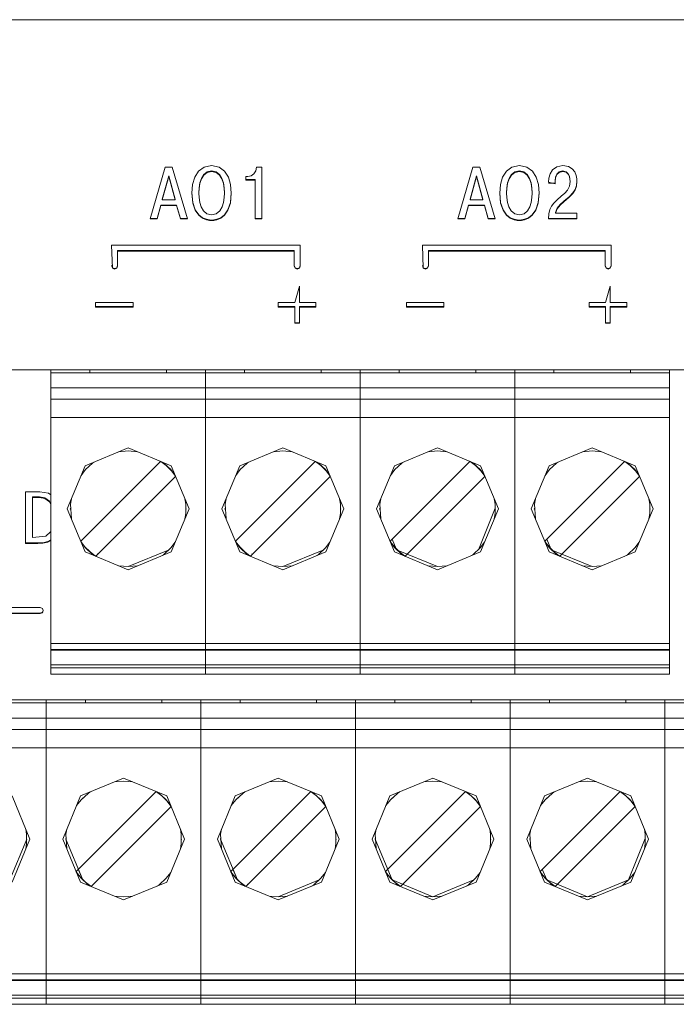
# Model space of a CAD drawing. Units: millimetres. Extents: x 0 to 6720, y 0 to 297.
# Drawn here: x 5592 to 5596, y 202 to 208 of the extents above; entities that cross this region are included whole.
import ezdxf

# ---------------------------------------------------------------- set-up
doc = ezdxf.new("R2010")
doc.units = ezdxf.units.MM
doc.layers.add('1 Основная', color=30, linetype='Continuous', lineweight=50)

msp = doc.modelspace()

# ---------------------------------------------------------------- linework, layer by layer
at = {"layer": '1 Основная', "linetype": 'Continuous', "lineweight": 0, "ltscale": 4}
for p, q in [((5580.1576, 208.4181), (5601.7576, 208.4181)), ((5593.0847, 207.4489), (5593.1311, 207.4489)), ((5593.1311, 207.4489), (5593.2304, 207.1084)), ((5593.3046, 207.4233), (5593.3411, 207.4496)), ((5593.3411, 207.4496), (5593.3898, 207.4591)), ((5593.3898, 207.4591), (5593.4386, 207.4496)), ((5593.4386, 207.4496), (5593.4751, 207.4233)), ((5593.6798, 207.4254), (5593.6856, 207.4489)), ((5593.6856, 207.4489), (5593.7192, 207.4489)), ((5593.7192, 207.1084), (5593.7192, 207.4489)), ((5595.1061, 207.4489), (5595.1526, 207.4489)), ((5595.1526, 207.4489), (5595.2518, 207.1084)), ((5595.3261, 207.4233), (5595.3626, 207.4496)), ((5595.3626, 207.4496), (5595.4113, 207.4591)), ((5595.4113, 207.4591), (5595.46, 207.4496)), ((5595.46, 207.4496), (5595.4966, 207.4233)), ((5595.6131, 207.4061), (5595.6296, 207.4324)), ((5595.6296, 207.4324), (5595.6569, 207.4516)), ((5595.6569, 207.4516), (5595.6972, 207.4591)), ((5595.6972, 207.4591), (5595.7338, 207.4532)), ((5595.7338, 207.4532), (5595.7592, 207.4382)), ((5595.7592, 207.4382), (5595.7754, 207.4174)), ((5593.0659, 207.2383), (5593.1079, 207.3911)), ((5593.1079, 207.3911), (5593.1499, 207.2383)), ((5593.265, 207.3344), (5593.2795, 207.3838)), ((5593.2795, 207.3838), (5593.3046, 207.4233)), ((5593.313, 207.3453), (5593.3227, 207.3754)), ((5593.3227, 207.3754), (5593.3381, 207.4005)), ((5593.3381, 207.4005), (5593.3601, 207.4177)), ((5593.3601, 207.4177), (5593.3898, 207.4241)), ((5593.3898, 207.4241), (5593.4195, 207.4177)), ((5593.4195, 207.4177), (5593.4415, 207.4005)), ((5593.4415, 207.4005), (5593.4569, 207.3754)), ((5593.4569, 207.3754), (5593.4667, 207.3453)), ((5593.4751, 207.4233), (5593.5001, 207.3838)), ((5593.5001, 207.3838), (5593.5146, 207.3344)), ((5593.615, 207.3881), (5593.6273, 207.3881)), ((5593.615, 207.3677), (5593.6752, 207.3677)), ((5593.6273, 207.3881), (5593.6496, 207.3929)), ((5593.6496, 207.3929), (5593.6674, 207.4061)), ((5593.6674, 207.4061), (5593.6798, 207.4254)), ((5593.6752, 207.1084), (5593.6752, 207.3677)), ((5595.0874, 207.2383), (5595.1293, 207.3911)), ((5595.1293, 207.3911), (5595.1713, 207.2383)), ((5595.2865, 207.3344), (5595.301, 207.3838)), ((5595.301, 207.3838), (5595.3261, 207.4233)), ((5595.3344, 207.3453), (5595.3442, 207.3754)), ((5595.3442, 207.3754), (5595.3596, 207.4005)), ((5595.3596, 207.4005), (5595.3816, 207.4177)), ((5595.3816, 207.4177), (5595.4113, 207.4241)), ((5595.4113, 207.4241), (5595.441, 207.4177)), ((5595.441, 207.4177), (5595.463, 207.4005)), ((5595.463, 207.4005), (5595.4784, 207.3754)), ((5595.4784, 207.3754), (5595.4882, 207.3453)), ((5595.4966, 207.4233), (5595.5216, 207.3838)), ((5595.5216, 207.3838), (5595.5361, 207.3344)), ((5595.6029, 207.3506), (5595.6051, 207.3772)), ((5595.6051, 207.3772), (5595.6131, 207.4061)), ((5595.6458, 207.3585), (5595.6487, 207.3825)), ((5595.6458, 207.355), (5595.6487, 207.379)), ((5595.6487, 207.3825), (5595.6576, 207.4035)), ((5595.6576, 207.4035), (5595.6732, 207.4185)), ((5595.6732, 207.4185), (5595.6957, 207.4241)), ((5595.6957, 207.4241), (5595.7179, 207.419)), ((5595.7179, 207.419), (5595.7321, 207.4062)), ((5595.7321, 207.4062), (5595.7402, 207.3894)), ((5595.7754, 207.4174), (5595.7844, 207.3944)), ((5595.7844, 207.3944), (5595.7882, 207.3727)), ((5595.7882, 207.3727), (5595.7891, 207.356)), ((5593.3064, 207.2821), (5593.3079, 207.3132)), ((5593.3079, 207.3132), (5593.313, 207.3453)), ((5593.4667, 207.3453), (5593.4718, 207.3132)), ((5593.4718, 207.3132), (5593.4733, 207.2821)), ((5593.5146, 207.3344), (5593.5192, 207.2786)), ((5595.3278, 207.2821), (5595.3293, 207.3132)), ((5595.3293, 207.3132), (5595.3344, 207.3453)), ((5595.4882, 207.3453), (5595.4933, 207.3132)), ((5595.5361, 207.3344), (5595.5407, 207.2786)), ((5595.6029, 207.3506), (5595.6458, 207.3404)), ((5595.6029, 207.3439), (5595.6458, 207.3439)), ((5595.6458, 207.3404), (5595.6458, 207.3585)), ((5595.7277, 207.2986), (5595.7402, 207.3233)), ((5595.7402, 207.3233), (5595.7446, 207.3555)), ((5595.7628, 207.2794), (5595.7784, 207.3027)), ((5595.7784, 207.3027), (5595.7867, 207.3282)), ((5595.7867, 207.3282), (5595.7889, 207.3581)), ((5593.0659, 207.2349), (5593.0659, 207.2383)), ((5593.1499, 207.2349), (5593.1499, 207.2383)), ((5593.2606, 207.2805), (5593.2665, 207.2164)), ((5593.3064, 207.2786), (5593.3064, 207.2821)), ((5593.3076, 207.2494), (5593.3123, 207.2178)), ((5593.4674, 207.2178), (5593.4721, 207.2494)), ((5593.4721, 207.2494), (5593.4733, 207.2786)), ((5593.4733, 207.2786), (5593.4733, 207.2821)), ((5593.5131, 207.2164), (5593.5191, 207.2805)), ((5595.0874, 207.2349), (5595.0874, 207.2383)), ((5595.1713, 207.2349), (5595.1713, 207.2383)), ((5595.282, 207.2805), (5595.288, 207.2164)), ((5595.3278, 207.2786), (5595.3278, 207.2821)), ((5595.3291, 207.2494), (5595.3338, 207.2178)), ((5595.4888, 207.2178), (5595.4935, 207.2494)), ((5595.5346, 207.2164), (5595.5405, 207.2805)), ((5595.6587, 207.2339), (5595.6854, 207.2574)), ((5595.6854, 207.2574), (5595.709, 207.2778)), ((5595.7031, 207.2247), (5595.7383, 207.2546)), ((5595.709, 207.2778), (5595.7277, 207.2986)), ((5595.7383, 207.2546), (5595.7628, 207.2794)), ((5593.0313, 207.1119), (5593.056, 207.1999)), ((5593.056, 207.1999), (5593.1597, 207.1999)), ((5593.1597, 207.1999), (5593.1844, 207.1119)), ((5593.2665, 207.2164), (5593.2825, 207.1689)), ((5593.3123, 207.2178), (5593.3216, 207.1874)), ((5593.3216, 207.1874), (5593.3368, 207.1614)), ((5593.4428, 207.1614), (5593.4581, 207.1874)), ((5593.4581, 207.1874), (5593.4674, 207.2178)), ((5593.4972, 207.1689), (5593.5131, 207.2164)), ((5595.0528, 207.1119), (5595.0775, 207.1999)), ((5595.0775, 207.1999), (5595.1812, 207.1999)), ((5595.1812, 207.1999), (5595.2059, 207.1119)), ((5595.288, 207.2164), (5595.304, 207.1689)), ((5595.3338, 207.2178), (5595.3431, 207.1874)), ((5595.3431, 207.1874), (5595.3583, 207.1614)), ((5595.4643, 207.1614), (5595.4795, 207.1874)), ((5595.4795, 207.1874), (5595.4888, 207.2178)), ((5595.5186, 207.1689), (5595.5346, 207.2164)), ((5595.6043, 207.143), (5595.6111, 207.1703)), ((5595.6111, 207.1703), (5595.6224, 207.193)), ((5595.6224, 207.193), (5595.6382, 207.2133)), ((5595.6382, 207.2133), (5595.6587, 207.2339)), ((5595.6493, 207.1503), (5595.6604, 207.1794)), ((5595.6604, 207.1794), (5595.6792, 207.2034)), ((5595.6792, 207.2034), (5595.7031, 207.2247)), ((5592.9864, 207.1119), (5593.0313, 207.1119)), ((5593.1844, 207.1119), (5593.2293, 207.1119)), ((5593.2825, 207.1689), (5593.3048, 207.1368)), ((5593.3048, 207.1368), (5593.3302, 207.117)), ((5593.3302, 207.117), (5593.3551, 207.1064)), ((5593.3368, 207.1614), (5593.3591, 207.1433)), ((5593.3551, 207.1064), (5593.3762, 207.1024)), ((5593.3591, 207.1433), (5593.3898, 207.1366)), ((5593.3898, 207.1366), (5593.4205, 207.1433)), ((5593.4035, 207.1024), (5593.4246, 207.1064)), ((5593.4205, 207.1433), (5593.4428, 207.1614)), ((5593.4246, 207.1064), (5593.4495, 207.117)), ((5593.4495, 207.117), (5593.4749, 207.1368)), ((5593.4749, 207.1368), (5593.4972, 207.1689)), ((5593.6752, 207.1119), (5593.7192, 207.1119)), ((5593.6752, 207.1084), (5593.7192, 207.1084)), ((5595.0079, 207.1119), (5595.0528, 207.1119)), ((5595.2059, 207.1119), (5595.2508, 207.1119)), ((5595.304, 207.1689), (5595.3263, 207.1368)), ((5595.3263, 207.1368), (5595.3517, 207.117)), ((5595.3517, 207.117), (5595.3766, 207.1064)), ((5595.3583, 207.1614), (5595.3806, 207.1433)), ((5595.3766, 207.1064), (5595.3976, 207.1024)), ((5595.3806, 207.1433), (5595.4113, 207.1366)), ((5595.4113, 207.1366), (5595.442, 207.1433)), ((5595.425, 207.1024), (5595.446, 207.1064)), ((5595.442, 207.1433), (5595.4643, 207.1614)), ((5595.446, 207.1064), (5595.471, 207.117)), ((5595.471, 207.117), (5595.4963, 207.1368)), ((5595.4963, 207.1368), (5595.5186, 207.1689)), ((5595.6021, 207.1119), (5595.7881, 207.1119)), ((5595.6493, 207.1468), (5595.6493, 207.1503)), ((5595.7881, 207.1084), (5595.7881, 207.1468)), ((5593.3762, 207.1024), (5593.3898, 207.1017)), ((5593.3898, 207.1017), (5593.4035, 207.1024)), ((5595.3976, 207.1024), (5595.4113, 207.1017)), ((5595.4113, 207.1017), (5595.425, 207.1024)), ((5592.732, 206.9365), (5593.972, 206.9365)), ((5592.732, 206.9365), (5592.7378, 206.7847)), ((5593.972, 206.7987), (5593.972, 206.9365)), ((5594.7746, 206.9365), (5596.0146, 206.9365)), ((5594.7746, 206.9365), (5594.7804, 206.7847)), ((5596.0146, 206.7987), (5596.0146, 206.9365)), ((5592.772, 206.9006), (5593.932, 206.9006)), ((5592.772, 206.7987), (5592.772, 206.9006)), ((5592.772, 206.8971), (5593.932, 206.8971)), ((5593.932, 206.7987), (5593.932, 206.9006)), ((5594.8146, 206.9006), (5595.9746, 206.9006)), ((5594.8146, 206.7987), (5594.8146, 206.9006)), ((5594.8146, 206.8971), (5595.9746, 206.8971)), ((5595.9746, 206.7987), (5595.9746, 206.9006)), ((5592.732, 206.8021), (5592.7378, 206.7882)), ((5592.7378, 206.7882), (5592.752, 206.7824)), ((5592.7378, 206.7847), (5592.752, 206.779)), ((5592.752, 206.7824), (5592.7661, 206.7882)), ((5592.752, 206.779), (5592.7661, 206.7847)), ((5592.7661, 206.7882), (5592.772, 206.8021)), ((5592.7661, 206.7847), (5592.772, 206.7987)), ((5593.932, 206.8021), (5593.9378, 206.7882)), ((5593.932, 206.7987), (5593.9378, 206.7847)), ((5593.9378, 206.7882), (5593.952, 206.7824)), ((5593.9378, 206.7847), (5593.952, 206.779)), ((5593.952, 206.7824), (5593.9661, 206.7882)), ((5593.952, 206.779), (5593.9661, 206.7847)), ((5593.9661, 206.7882), (5593.972, 206.8021)), ((5593.9661, 206.7847), (5593.972, 206.7987)), ((5594.7746, 206.8021), (5594.7804, 206.7882)), ((5594.7804, 206.7882), (5594.7946, 206.7824)), ((5594.7804, 206.7847), (5594.7946, 206.779)), ((5594.7946, 206.7824), (5594.8087, 206.7882)), ((5594.7946, 206.779), (5594.8087, 206.7847)), ((5594.8087, 206.7882), (5594.8146, 206.8021)), ((5594.8087, 206.7847), (5594.8146, 206.7987)), ((5595.9746, 206.8021), (5595.9804, 206.7882)), ((5595.9746, 206.7987), (5595.9804, 206.7847)), ((5595.9804, 206.7882), (5595.9946, 206.7824)), ((5595.9804, 206.7847), (5595.9946, 206.779)), ((5595.9946, 206.7824), (5596.0087, 206.7882)), ((5595.9946, 206.779), (5596.0087, 206.7847)), ((5596.0087, 206.7882), (5596.0146, 206.8021)), ((5596.0087, 206.7847), (5596.0146, 206.7987)), ((5593.9355, 206.5601), (5593.9661, 206.6666)), ((5595.9781, 206.5601), (5596.0087, 206.6666)), ((5592.6264, 206.5601), (5592.8734, 206.5601)), ((5592.6264, 206.5334), (5592.8734, 206.5334)), ((5592.8734, 206.5299), (5592.8734, 206.5601)), ((5593.8274, 206.5601), (5593.9355, 206.5601)), ((5593.8274, 206.5334), (5593.9355, 206.5334)), ((5593.9355, 206.4234), (5593.9355, 206.5334)), ((5593.9661, 206.5334), (5594.0743, 206.5334)), ((5593.9661, 206.4234), (5593.9661, 206.5334)), ((5593.9661, 206.5299), (5594.0743, 206.5299)), ((5594.0743, 206.5299), (5594.0743, 206.5601)), ((5594.669, 206.5601), (5594.916, 206.5601)), ((5594.669, 206.5334), (5594.916, 206.5334)), ((5594.916, 206.5299), (5594.916, 206.5601)), ((5595.87, 206.5601), (5595.9781, 206.5601)), ((5595.87, 206.5334), (5595.9781, 206.5334)), ((5595.9781, 206.4234), (5595.9781, 206.5334)), ((5596.0087, 206.5334), (5596.1169, 206.5334)), ((5596.0087, 206.4234), (5596.0087, 206.5334)), ((5596.0087, 206.5299), (5596.1169, 206.5299)), ((5596.1169, 206.5299), (5596.1169, 206.5601)), ((5593.9355, 206.4269), (5593.9661, 206.4269)), ((5593.9355, 206.4234), (5593.9661, 206.4234)), ((5595.9781, 206.4269), (5596.0087, 206.4269)), ((5595.9781, 206.4234), (5596.0087, 206.4234)), ((5579.5576, 206.1181), (5604.1576, 206.1181)), ((5580.1576, 206.1181), (5603.5576, 206.1181)), ((5586.3438, 206.1181), (5592.6461, 206.1181)), ((5592.3336, 206.1181), (5592.3336, 204.1181)), ((5592.3336, 206.0981), (5592.3336, 206.1181)), ((5592.3336, 206.0981), (5596.3976, 206.0981)), ((5592.5906, 206.0981), (5592.5906, 206.1181)), ((5592.5906, 206.0981), (5593.0926, 206.0981)), ((5592.7016, 206.0981), (5592.7426, 206.0981)), ((5592.8416, 206.0981), (5592.9816, 206.0981)), ((5593.0361, 206.1181), (5593.6621, 206.1181)), ((5593.0926, 206.0981), (5593.0926, 206.1181)), ((5593.1396, 206.0981), (5593.1794, 206.0981)), ((5593.3496, 204.1181), (5593.3496, 206.1181)), ((5593.6066, 206.0981), (5593.6066, 206.1181)), ((5593.6066, 206.0981), (5594.1086, 206.0981)), ((5593.7176, 206.0981), (5593.9976, 206.0981)), ((5594.0521, 206.1181), (5594.3656, 206.1181)), ((5594.1086, 206.0981), (5594.1086, 206.1181)), ((5594.3656, 206.1181), (5594.3656, 204.1181)), ((5594.5852, 206.1181), (5594.6781, 206.1181)), ((5594.6226, 206.0981), (5594.6226, 206.1181)), ((5594.6226, 206.0981), (5595.1246, 206.0981)), ((5594.7336, 206.0981), (5595.0136, 206.0981)), ((5595.0681, 206.1181), (5595.6941, 206.1181)), ((5595.1246, 206.0981), (5595.1246, 206.1181)), ((5595.3816, 206.1181), (5595.3816, 204.1181)), ((5595.6386, 206.0981), (5595.6386, 206.1181)), ((5595.6386, 206.0981), (5596.1406, 206.0981)), ((5595.7496, 206.0981), (5596.0296, 206.0981)), ((5596.0841, 206.1181), (5596.4087, 206.1181)), ((5596.1406, 206.0981), (5596.1406, 206.1181)), ((5592.3336, 205.9981), (5596.3976, 205.9981)), ((5592.3336, 205.9981), (5592.3336, 204.1181)), ((5592.3336, 205.9241), (5596.3976, 205.9241)), ((5592.3336, 205.8041), (5596.3976, 205.8041)), ((5592.5587, 205.4869), (5592.8416, 205.6041)), ((5592.7812, 205.5791), (5592.8416, 205.5841)), ((5592.8416, 205.6041), (5593.1244, 205.4869)), ((5592.8416, 205.5841), (5592.9019, 205.5791)), ((5593.5747, 205.4869), (5593.8576, 205.6041)), ((5593.7972, 205.5791), (5593.8576, 205.5841)), ((5593.8576, 205.6041), (5594.1404, 205.4869)), ((5593.8576, 205.5841), (5593.9179, 205.5791)), ((5594.5907, 205.4869), (5594.8736, 205.6041)), ((5594.8132, 205.5791), (5594.8736, 205.5841)), ((5594.8736, 205.6041), (5595.1564, 205.4869)), ((5594.8736, 205.5841), (5594.9339, 205.5791)), ((5595.6067, 205.4869), (5595.8896, 205.6041)), ((5595.8292, 205.5791), (5595.8896, 205.5841)), ((5595.8896, 205.6041), (5596.1724, 205.4869)), ((5595.8896, 205.5841), (5595.9499, 205.5791)), ((5592.5298, 204.9912), (5593.0544, 205.5159)), ((5592.562, 205.4614), (5592.6082, 205.5039)), ((5592.6082, 205.5039), (5592.6226, 205.5134)), ((5593.0571, 205.5148), (5593.092, 205.4876)), ((5593.0606, 205.5134), (5593.075, 205.5039)), ((5593.075, 205.5039), (5593.1212, 205.4614)), ((5593.092, 205.4876), (5593.1252, 205.4545)), ((5593.5458, 204.9912), (5594.0704, 205.5159)), ((5593.578, 205.4614), (5593.6242, 205.5039)), ((5593.6242, 205.5039), (5593.6386, 205.5134)), ((5594.0731, 205.5148), (5594.108, 205.4876)), ((5594.0766, 205.5134), (5594.091, 205.5039)), ((5594.091, 205.5039), (5594.1372, 205.4614)), ((5594.108, 205.4876), (5594.1412, 205.4545)), ((5594.5618, 204.9912), (5595.0864, 205.5159)), ((5594.594, 205.4614), (5594.6402, 205.5039)), ((5594.6402, 205.5039), (5594.6546, 205.5134)), ((5595.0891, 205.5148), (5595.124, 205.4876)), ((5595.0926, 205.5134), (5595.107, 205.5039)), ((5595.107, 205.5039), (5595.1532, 205.4614)), ((5595.124, 205.4876), (5595.1572, 205.4545)), ((5595.5778, 204.9912), (5596.1024, 205.5159)), ((5595.61, 205.4614), (5595.6562, 205.5039)), ((5595.6562, 205.5039), (5595.6706, 205.5134)), ((5596.1051, 205.5148), (5596.14, 205.4876)), ((5596.1086, 205.5134), (5596.123, 205.5039)), ((5596.123, 205.5039), (5596.1692, 205.4614)), ((5596.14, 205.4876), (5596.1732, 205.4545)), ((5592.5325, 205.4235), (5592.562, 205.4614)), ((5592.572, 205.4706), (5592.5729, 205.4728)), ((5592.5729, 205.4728), (5592.5755, 205.4738)), ((5593.1077, 205.4738), (5593.1103, 205.4728)), ((5593.1103, 205.4728), (5593.1112, 205.4706)), ((5593.1212, 205.4614), (5593.1507, 205.4235)), ((5593.1252, 205.4545), (5593.1523, 205.4195)), ((5593.5485, 205.4235), (5593.578, 205.4614)), ((5593.588, 205.4706), (5593.5889, 205.4728)), ((5593.5889, 205.4728), (5593.5915, 205.4738)), ((5594.1237, 205.4738), (5594.1263, 205.4728)), ((5594.1263, 205.4728), (5594.1272, 205.4706)), ((5594.1372, 205.4614), (5594.1667, 205.4235)), ((5594.1412, 205.4545), (5594.1683, 205.4195)), ((5594.5645, 205.4235), (5594.594, 205.4614)), ((5594.604, 205.4706), (5594.6049, 205.4728)), ((5594.6049, 205.4728), (5594.6075, 205.4738)), ((5595.1397, 205.4738), (5595.1423, 205.4728)), ((5595.1423, 205.4728), (5595.1432, 205.4706)), ((5595.1532, 205.4614), (5595.1827, 205.4235)), ((5595.1572, 205.4545), (5595.1843, 205.4195)), ((5595.5805, 205.4235), (5595.61, 205.4614)), ((5595.62, 205.4706), (5595.6209, 205.4728)), ((5595.6209, 205.4728), (5595.6235, 205.4738)), ((5596.1557, 205.4738), (5596.1583, 205.4728)), ((5596.1583, 205.4728), (5596.1592, 205.4706)), ((5596.1692, 205.4614), (5596.1987, 205.4235)), ((5596.1732, 205.4545), (5596.2003, 205.4195)), ((5592.6287, 204.8922), (5593.1534, 205.4169)), ((5593.6447, 204.8922), (5594.1694, 205.4169)), ((5594.6607, 204.8922), (5595.1854, 205.4169)), ((5595.6767, 204.8922), (5596.2014, 205.4169)), ((5592.2615, 205.3166), (5592.3184, 205.3067)), ((5592.3184, 205.3067), (5592.3336, 205.2963)), ((5592.2121, 205.2817), (5592.26, 205.2817)), ((5592.2121, 205.0146), (5592.2121, 205.2817)), ((5592.2121, 205.2782), (5592.26, 205.2782)), ((5592.26, 205.2817), (5592.2946, 205.2755)), ((5592.2946, 205.2755), (5592.3241, 205.2543)), ((5592.3241, 205.2543), (5592.3336, 205.2356)), ((5593.2147, 205.269), (5593.2203, 205.2354)), ((5593.2203, 205.1727), (5593.2203, 205.2354)), ((5594.2307, 205.269), (5594.2363, 205.2354)), ((5594.2363, 205.1727), (5594.2363, 205.2354)), ((5595.2467, 205.269), (5595.2523, 205.2354)), ((5595.2523, 205.1727), (5595.2523, 205.2354)), ((5596.2627, 205.269), (5596.2683, 205.2354)), ((5596.2683, 205.1727), (5596.2683, 205.2354)), ((5592.4616, 205.2041), (5592.4629, 205.2072)), ((5592.4616, 205.2041), (5592.4629, 205.2009)), ((5593.2147, 205.1391), (5593.2203, 205.1727)), ((5593.2203, 205.2072), (5593.2216, 205.2041)), ((5593.2203, 205.2009), (5593.2216, 205.2041)), ((5593.4776, 205.2041), (5593.4789, 205.2072)), ((5593.4776, 205.2041), (5593.4789, 205.2009)), ((5594.2307, 205.1391), (5594.2363, 205.1727)), ((5594.2363, 205.2072), (5594.2376, 205.2041)), ((5594.2363, 205.2009), (5594.2376, 205.2041)), ((5594.4936, 205.2041), (5594.4949, 205.2072)), ((5594.4936, 205.2041), (5594.4949, 205.2009)), ((5595.1423, 204.9354), (5595.2523, 205.2072)), ((5595.2467, 205.1391), (5595.2523, 205.1727)), ((5595.2523, 205.2009), (5595.2536, 205.2041)), ((5595.5096, 205.2041), (5595.5109, 205.2072)), ((5595.5096, 205.2041), (5595.5109, 205.2009)), ((5596.2627, 205.1391), (5596.2683, 205.1727)), ((5596.2683, 205.2072), (5596.2696, 205.2041)), ((5596.2683, 205.2009), (5596.2696, 205.2041)), ((5592.2998, 205.0246), (5592.3314, 205.0524)), ((5592.3314, 205.0524), (5592.3336, 205.0581)), ((5592.1681, 204.9796), (5592.2486, 204.9796)), ((5592.1681, 204.9762), (5592.2486, 204.9762)), ((5592.2121, 205.0146), (5592.2998, 205.0246)), ((5592.2486, 204.9796), (5592.2807, 204.9813)), ((5592.2807, 204.9813), (5592.3142, 204.9889)), ((5592.3142, 204.9889), (5592.3336, 204.9993)), ((5592.5308, 204.9886), (5592.558, 204.9537)), ((5592.5325, 204.9846), (5592.562, 204.9467)), ((5593.1212, 204.9467), (5593.1507, 204.9846)), ((5593.5468, 204.9886), (5593.574, 204.9537)), ((5593.5485, 204.9846), (5593.578, 204.9467)), ((5594.1372, 204.9467), (5594.1667, 204.9846)), ((5594.5628, 204.9886), (5594.59, 204.9537)), ((5594.5645, 204.9846), (5594.594, 204.9467)), ((5594.5759, 205.0054), (5594.6025, 204.9412)), ((5595.1532, 204.9467), (5595.1827, 204.9846)), ((5595.5788, 204.9886), (5595.606, 204.9537)), ((5595.5805, 204.9846), (5595.61, 204.9467)), ((5595.5919, 205.0054), (5595.6185, 204.9412)), ((5596.1692, 204.9467), (5596.1987, 204.9846)), ((5592.558, 204.9537), (5592.5912, 204.9205)), ((5592.5587, 204.9212), (5592.8416, 204.8041)), ((5592.562, 204.9467), (5592.6082, 204.9042)), ((5592.572, 204.9375), (5592.5729, 204.9354)), ((5592.5729, 204.9354), (5592.5755, 204.9343)), ((5592.5912, 204.9205), (5592.6261, 204.8933)), ((5592.638, 204.9084), (5592.6429, 204.9064)), ((5592.8416, 204.8041), (5593.1244, 204.9212)), ((5593.075, 204.9042), (5593.1212, 204.9467)), ((5593.1103, 204.9354), (5593.1112, 204.9375)), ((5593.574, 204.9537), (5593.6072, 204.9205)), ((5593.5747, 204.9212), (5593.8576, 204.8041)), ((5593.578, 204.9467), (5593.6242, 204.9042)), ((5593.588, 204.9375), (5593.5889, 204.9354)), ((5593.5889, 204.9354), (5593.5915, 204.9343)), ((5593.6072, 204.9205), (5593.6421, 204.8933)), ((5593.654, 204.9084), (5593.6589, 204.9064)), ((5593.8576, 204.8041), (5594.1404, 204.9212)), ((5594.091, 204.9042), (5594.1372, 204.9467)), ((5594.1263, 204.9354), (5594.1272, 204.9375)), ((5594.59, 204.9537), (5594.6232, 204.9205)), ((5594.5907, 204.9212), (5594.8736, 204.8041)), ((5594.594, 204.9467), (5594.6402, 204.9042)), ((5594.604, 204.9375), (5594.6049, 204.9354)), ((5594.6232, 204.9205), (5594.6581, 204.8933)), ((5594.67, 204.9084), (5594.6749, 204.9064)), ((5594.8736, 204.8041), (5595.1564, 204.9212)), ((5595.107, 204.9042), (5595.1532, 204.9467)), ((5595.1397, 204.9343), (5595.1423, 204.9354)), ((5595.1423, 204.9354), (5595.1432, 204.9375)), ((5595.606, 204.9537), (5595.6392, 204.9205)), ((5595.6067, 204.9212), (5595.8896, 204.8041)), ((5595.61, 204.9467), (5595.6562, 204.9042)), ((5595.62, 204.9375), (5595.6209, 204.9354)), ((5595.6392, 204.9205), (5595.6741, 204.8933)), ((5595.686, 204.9084), (5595.6909, 204.9064)), ((5595.8896, 204.8041), (5596.1724, 204.9212)), ((5596.123, 204.9042), (5596.1692, 204.9467)), ((5596.1557, 204.9343), (5596.1583, 204.9354)), ((5596.1583, 204.9354), (5596.1592, 204.9375)), ((5592.6082, 204.9042), (5592.6226, 204.8948)), ((5593.0606, 204.8948), (5593.075, 204.9042)), ((5593.6242, 204.9042), (5593.6386, 204.8948)), ((5594.0766, 204.8948), (5594.091, 204.9042)), ((5594.6402, 204.9042), (5594.6546, 204.8948)), ((5595.0926, 204.8948), (5595.107, 204.9042)), ((5595.6562, 204.9042), (5595.6706, 204.8948)), ((5596.1086, 204.8948), (5596.123, 204.9042)), ((5592.7812, 204.8291), (5592.8416, 204.8241)), ((5593.7972, 204.8291), (5593.8576, 204.8241)), ((5594.8132, 204.8291), (5594.8736, 204.8241)), ((5594.8736, 204.8241), (5594.9339, 204.8291)), ((5595.8292, 204.8291), (5595.8896, 204.8241)), ((5595.8896, 204.8241), (5595.9499, 204.8291)), ((5592.0617, 204.5547), (5592.2643, 204.5547)), ((5592.0617, 204.5188), (5592.2643, 204.5188)), ((5592.2643, 204.5547), (5592.2784, 204.5489)), ((5592.2643, 204.5188), (5592.2784, 204.5246)), ((5592.2784, 204.5489), (5592.2843, 204.535)), ((5592.2784, 204.5246), (5592.2836, 204.5368)), ((5592.2784, 204.5211), (5592.2843, 204.535)), ((5592.3336, 204.3189), (5596.3976, 204.3189)), ((5592.3336, 204.2789), (5596.3976, 204.2789)), ((5592.3336, 204.2741), (5596.3976, 204.2741)), ((5592.3336, 204.1781), (5596.3976, 204.1781)), ((5592.3336, 204.1581), (5596.3976, 204.1581)), ((5594.3656, 204.1581), (5594.3656, 204.1781)), ((5595.3816, 204.1581), (5595.3816, 204.1781)), ((5592.3336, 204.1181), (5596.3976, 204.1181)), ((5592.4866, 204.1181), (5593.1966, 204.1181)), ((5593.1966, 204.1181), (5593.3496, 204.1181)), ((5593.5026, 204.1181), (5594.2126, 204.1181)), ((5595.2286, 204.1181), (5595.5346, 204.1181)), ((5596.2446, 204.1181), (5596.3976, 204.1181)), ((5579.5576, 203.9481), (5604.1576, 203.9481)), ((5591.9901, 203.9481), (5592.6161, 203.9481)), ((5592.3036, 203.9281), (5592.3036, 203.9481)), ((5592.5606, 203.9281), (5592.5606, 203.9481)), ((5593.0061, 203.9481), (5593.6321, 203.9481)), ((5593.0061, 203.9481), (5593.3196, 203.9481)), ((5593.0626, 203.9281), (5593.0626, 203.9481)), ((5593.3196, 203.9481), (5593.3196, 201.9481)), ((5593.5766, 203.9281), (5593.5766, 203.9481)), ((5594.0221, 203.9481), (5594.6481, 203.9481)), ((5594.0221, 203.9481), (5594.3356, 203.9481)), ((5594.0786, 203.9281), (5594.0786, 203.9481)), ((5594.3356, 203.9281), (5594.3356, 203.9481)), ((5594.5926, 203.9281), (5594.5926, 203.9481)), ((5595.0381, 203.9481), (5595.6641, 203.9481)), ((5595.0946, 203.9281), (5595.0946, 203.9481)), ((5595.3516, 203.9281), (5595.3516, 203.9481)), ((5595.6086, 203.9281), (5595.6086, 203.9481)), ((5596.0541, 203.9481), (5596.6801, 203.9481)), ((5596.1106, 203.9281), (5596.1106, 203.9481)), ((5596.3676, 203.9481), (5596.3676, 201.9481)), ((5590.2716, 203.9281), (5602.4636, 203.9281)), ((5592.3036, 203.9281), (5592.3036, 203.6941)), ((5592.5606, 203.9281), (5593.0626, 203.9281)), ((5592.6716, 203.9281), (5593.0396, 203.9281)), ((5593.5766, 203.9281), (5594.0786, 203.9281)), ((5593.6876, 203.9281), (5593.9676, 203.9281)), ((5594.3356, 203.9281), (5594.3356, 201.9481)), ((5594.5926, 203.9281), (5595.0946, 203.9281)), ((5594.7036, 203.9281), (5594.9836, 203.9281)), ((5595.3516, 201.9481), (5595.3516, 203.9281)), ((5595.6086, 203.9281), (5596.1106, 203.9281)), ((5595.7196, 203.9281), (5595.9996, 203.9281)), ((5590.2716, 203.8281), (5602.4636, 203.8281)), ((5590.2716, 203.7541), (5602.4636, 203.7541)), ((5592.3036, 203.6941), (5592.3036, 203.6341)), ((5590.2716, 203.6341), (5602.4636, 203.6341)), ((5592.3036, 201.9481), (5592.3036, 203.6341)), ((5592.5288, 203.3169), (5592.8116, 203.4341)), ((5592.8116, 203.4341), (5593.0945, 203.3169)), ((5593.5448, 203.3169), (5593.8276, 203.4341)), ((5593.8276, 203.4341), (5594.1105, 203.3169)), ((5594.5608, 203.3169), (5594.8436, 203.4341)), ((5594.8436, 203.4341), (5595.1265, 203.3169)), ((5595.5768, 203.3169), (5595.8596, 203.4341)), ((5595.8596, 203.4341), (5596.1425, 203.3169)), ((5592.7513, 203.4091), (5592.8116, 203.4141)), ((5592.8116, 203.4141), (5592.872, 203.4091)), ((5593.7673, 203.4091), (5593.8276, 203.4141)), ((5593.8276, 203.4141), (5593.888, 203.4091)), ((5594.7833, 203.4091), (5594.8436, 203.4141)), ((5594.8436, 203.4141), (5594.904, 203.4091)), ((5595.7993, 203.4091), (5595.8596, 203.4141)), ((5595.8596, 203.4141), (5595.92, 203.4091)), ((5592.4998, 202.8212), (5593.0245, 203.3459)), ((5592.5025, 203.2535), (5592.5321, 203.2914)), ((5592.5321, 203.2914), (5592.5782, 203.3339)), ((5592.542, 203.3006), (5592.5429, 203.3028)), ((5592.5429, 203.3028), (5592.5455, 203.3038)), ((5592.5782, 203.3339), (5592.5927, 203.3434)), ((5593.0271, 203.3448), (5593.062, 203.3176)), ((5593.0306, 203.3434), (5593.045, 203.3339)), ((5593.045, 203.3339), (5593.0912, 203.2914)), ((5593.062, 203.3176), (5593.0952, 203.2845)), ((5593.0777, 203.3038), (5593.0803, 203.3028)), ((5593.0803, 203.3028), (5593.0812, 203.3006)), ((5593.0912, 203.2914), (5593.1208, 203.2535)), ((5593.5158, 202.8212), (5594.0405, 203.3459)), ((5593.5185, 203.2535), (5593.5481, 203.2914)), ((5593.5481, 203.2914), (5593.5942, 203.3339)), ((5593.558, 203.3006), (5593.5589, 203.3028)), ((5593.5589, 203.3028), (5593.5615, 203.3038)), ((5593.5942, 203.3339), (5593.6087, 203.3434)), ((5594.0431, 203.3448), (5594.078, 203.3176)), ((5594.0466, 203.3434), (5594.061, 203.3339)), ((5594.061, 203.3339), (5594.1072, 203.2914)), ((5594.078, 203.3176), (5594.1112, 203.2845)), ((5594.0937, 203.3038), (5594.0963, 203.3028)), ((5594.0963, 203.3028), (5594.0972, 203.3006)), ((5594.1072, 203.2914), (5594.1368, 203.2535)), ((5594.5318, 202.8212), (5595.0565, 203.3459)), ((5594.5345, 203.2535), (5594.5641, 203.2914)), ((5594.5641, 203.2914), (5594.6102, 203.3339)), ((5594.574, 203.3006), (5594.5749, 203.3028)), ((5594.5749, 203.3028), (5594.5775, 203.3038)), ((5594.6102, 203.3339), (5594.6247, 203.3434)), ((5595.0591, 203.3448), (5595.094, 203.3176)), ((5595.0626, 203.3434), (5595.077, 203.3339)), ((5595.077, 203.3339), (5595.1232, 203.2914)), ((5595.094, 203.3176), (5595.1272, 203.2845)), ((5595.1097, 203.3038), (5595.1123, 203.3028)), ((5595.1123, 203.3028), (5595.1132, 203.3006)), ((5595.1232, 203.2914), (5595.1528, 203.2535)), ((5595.5478, 202.8212), (5596.0725, 203.3459)), ((5595.5505, 203.2535), (5595.5801, 203.2914)), ((5595.5801, 203.2914), (5595.6262, 203.3339)), ((5595.59, 203.3006), (5595.5909, 203.3028)), ((5595.5909, 203.3028), (5595.5935, 203.3038)), ((5595.6262, 203.3339), (5595.6407, 203.3434)), ((5596.0751, 203.3448), (5596.11, 203.3176)), ((5596.0786, 203.3434), (5596.093, 203.3339)), ((5596.093, 203.3339), (5596.1392, 203.2914)), ((5596.11, 203.3176), (5596.1432, 203.2845)), ((5596.1257, 203.3038), (5596.1283, 203.3028)), ((5596.1283, 203.3028), (5596.1292, 203.3006)), ((5596.1392, 203.2914), (5596.1688, 203.2535)), ((5592.5988, 202.7222), (5593.1235, 203.2469)), ((5593.0952, 203.2845), (5593.1224, 203.2495)), ((5593.6148, 202.7222), (5594.1395, 203.2469)), ((5594.1112, 203.2845), (5594.1384, 203.2495)), ((5594.6308, 202.7222), (5595.1555, 203.2469)), ((5595.1272, 203.2845), (5595.1544, 203.2495)), ((5595.6468, 202.7222), (5596.1715, 203.2469)), ((5596.1432, 203.2845), (5596.1704, 203.2495)), ((5592.1687, 203.099), (5592.1743, 203.0654)), ((5593.1847, 203.099), (5593.1903, 203.0654)), ((5596.2327, 203.099), (5596.2383, 203.0654)), ((5592.1743, 203.0027), (5592.1743, 203.0654)), ((5592.1743, 203.0309), (5592.1756, 203.0341)), ((5592.4316, 203.0341), (5592.4329, 203.0309)), ((5593.1903, 203.0027), (5593.1903, 203.0654)), ((5593.1903, 203.0372), (5593.1916, 203.0341)), ((5593.1903, 203.0309), (5593.1916, 203.0341)), ((5593.4476, 203.0341), (5593.4489, 203.0309)), ((5594.2063, 203.0372), (5594.2076, 203.0341)), ((5594.2063, 203.0309), (5594.2076, 203.0341)), ((5594.4636, 203.0341), (5594.4649, 203.0309)), ((5595.2223, 203.0372), (5595.2236, 203.0341)), ((5595.2223, 203.0309), (5595.2236, 203.0341)), ((5595.4796, 203.0341), (5595.4809, 203.0372)), ((5595.4796, 203.0341), (5595.4809, 203.0309)), ((5596.1283, 202.7654), (5596.2383, 203.0372)), ((5596.2383, 203.0027), (5596.2383, 203.0654)), ((5596.2383, 203.0309), (5596.2396, 203.0341)), ((5592.1687, 202.9691), (5592.1743, 203.0027)), ((5593.1847, 202.9691), (5593.1903, 203.0027)), ((5596.2327, 202.9691), (5596.2383, 203.0027)), ((5592.5139, 202.8354), (5592.5405, 202.7712)), ((5593.5299, 202.8354), (5593.5565, 202.7712)), ((5595.5619, 202.8354), (5595.5885, 202.7712)), ((5592.5009, 202.8186), (5592.5281, 202.7837)), ((5592.5025, 202.8146), (5592.5321, 202.7767)), ((5592.5281, 202.7837), (5592.5612, 202.7505)), ((5592.5321, 202.7767), (5592.5782, 202.7342)), ((5593.045, 202.7342), (5593.0912, 202.7767)), ((5593.0912, 202.7767), (5593.1208, 202.8146)), ((5593.5169, 202.8186), (5593.5441, 202.7837)), ((5593.5185, 202.8146), (5593.5481, 202.7767)), ((5593.5441, 202.7837), (5593.5772, 202.7505)), ((5593.5481, 202.7767), (5593.5942, 202.7342)), ((5594.061, 202.7342), (5594.1072, 202.7767)), ((5594.1072, 202.7767), (5594.1368, 202.8146)), ((5594.5329, 202.8186), (5594.5601, 202.7837)), ((5594.5345, 202.8146), (5594.5641, 202.7767)), ((5594.5601, 202.7837), (5594.5932, 202.7505)), ((5594.5641, 202.7767), (5594.6102, 202.7342)), ((5595.077, 202.7342), (5595.1232, 202.7767)), ((5595.1232, 202.7767), (5595.1528, 202.8146)), ((5595.5489, 202.8186), (5595.5761, 202.7837)), ((5595.5505, 202.8146), (5595.5801, 202.7767)), ((5595.5761, 202.7837), (5595.6092, 202.7505)), ((5595.5801, 202.7767), (5595.6262, 202.7342)), ((5596.093, 202.7342), (5596.1392, 202.7767)), ((5596.1392, 202.7767), (5596.1688, 202.8146)), ((5592.5288, 202.7512), (5592.8116, 202.6341)), ((5592.542, 202.7675), (5592.5429, 202.7654)), ((5592.5429, 202.7654), (5592.5455, 202.7643)), ((5592.5612, 202.7505), (5592.5962, 202.7233)), ((5592.5782, 202.7342), (5592.5927, 202.7248)), ((5592.8116, 202.6341), (5593.0945, 202.7512)), ((5593.0306, 202.7248), (5593.045, 202.7342)), ((5593.0777, 202.7643), (5593.0803, 202.7654)), ((5593.0803, 202.7654), (5593.0812, 202.7675)), ((5593.5448, 202.7512), (5593.8276, 202.6341)), ((5593.558, 202.7675), (5593.5589, 202.7654)), ((5593.5589, 202.7654), (5593.5615, 202.7643)), ((5593.5772, 202.7505), (5593.6122, 202.7233)), ((5593.5942, 202.7342), (5593.6087, 202.7248)), ((5593.6241, 202.7384), (5593.6289, 202.7364)), ((5593.8276, 202.6341), (5594.1105, 202.7512)), ((5594.0466, 202.7248), (5594.061, 202.7342)), ((5594.0963, 202.7654), (5594.0972, 202.7675)), ((5594.5608, 202.7512), (5594.8436, 202.6341)), ((5594.574, 202.7675), (5594.5749, 202.7654)), ((5594.5932, 202.7505), (5594.6282, 202.7233)), ((5594.6102, 202.7342), (5594.6247, 202.7248)), ((5594.8436, 202.6341), (5595.1265, 202.7512)), ((5595.0626, 202.7248), (5595.077, 202.7342)), ((5595.1123, 202.7654), (5595.1132, 202.7675)), ((5595.5768, 202.7512), (5595.8596, 202.6341)), ((5595.59, 202.7675), (5595.5909, 202.7654)), ((5595.6092, 202.7505), (5595.6442, 202.7233)), ((5595.6262, 202.7342), (5595.6407, 202.7248)), ((5595.8596, 202.6341), (5596.1425, 202.7512)), ((5596.0786, 202.7248), (5596.093, 202.7342)), ((5596.1283, 202.7654), (5596.1292, 202.7675)), ((5592.7513, 202.6591), (5592.8116, 202.6541)), ((5592.8116, 202.6541), (5592.872, 202.6591)), ((5593.7673, 202.6591), (5593.8276, 202.6541)), ((5594.7833, 202.6591), (5594.8436, 202.6541)), ((5595.7993, 202.6591), (5595.8596, 202.6541)), ((5590.2716, 202.1489), (5602.4636, 202.1489)), ((5590.2716, 202.1089), (5602.4636, 202.1089)), ((5590.2716, 202.1041), (5602.4636, 202.1041)), ((5590.2716, 202.0081), (5602.4636, 202.0081)), ((5593.3196, 201.9881), (5593.3196, 202.0081)), ((5594.3356, 201.9881), (5594.3356, 202.0081)), ((5590.2716, 201.9881), (5602.4636, 201.9881)), ((5590.2716, 201.9481), (5602.4636, 201.9481)), ((5592.1506, 201.9481), (5592.3036, 201.9481)), ((5592.4566, 201.9481), (5593.1666, 201.9481)), ((5593.4726, 201.9481), (5594.1826, 201.9481)), ((5594.4886, 201.9481), (5595.1986, 201.9481)), ((5595.5046, 201.9481), (5596.2146, 201.9481))]:
    msp.add_line(p, q, dxfattribs=at)
for points in [[(5593.0313, 207.1084), (5592.9854, 207.1084), (5593.0847, 207.4489)], [(5595.0528, 207.1084), (5595.0069, 207.1084), (5595.1061, 207.4489)], [(5593.1079, 207.3876), (5593.0659, 207.2349), (5593.1499, 207.2349)], [(5593.1079, 207.3911), (5593.1079, 207.3876), (5593.1499, 207.2349)], [(5593.313, 207.3453), (5593.313, 207.3419), (5593.3227, 207.3719)], [(5593.3227, 207.3754), (5593.3227, 207.3719), (5593.3381, 207.3971)], [(5593.3381, 207.4005), (5593.3381, 207.3971), (5593.3601, 207.4142)], [(5593.3601, 207.4177), (5593.3601, 207.4142), (5593.3898, 207.4207)], [(5593.3898, 207.4241), (5593.3898, 207.4207), (5593.4195, 207.4142)], [(5593.4195, 207.4177), (5593.4195, 207.4142), (5593.4415, 207.3971)], [(5593.4415, 207.4005), (5593.4415, 207.3971), (5593.4569, 207.3719)], [(5593.4569, 207.3754), (5593.4569, 207.3719), (5593.4667, 207.3419)], [(5593.615, 207.3881), (5593.615, 207.3642), (5593.6752, 207.3642)], [(5595.1293, 207.3876), (5595.0874, 207.2349), (5595.1713, 207.2349)], [(5595.1293, 207.3911), (5595.1293, 207.3876), (5595.1713, 207.2349)], [(5595.3344, 207.3453), (5595.3344, 207.3419), (5595.3442, 207.3719)], [(5595.3442, 207.3754), (5595.3442, 207.3719), (5595.3596, 207.3971)], [(5595.3596, 207.4005), (5595.3596, 207.3971), (5595.3816, 207.4142)], [(5595.3816, 207.4177), (5595.3816, 207.4142), (5595.4113, 207.4207)], [(5595.4113, 207.4241), (5595.4113, 207.4207), (5595.441, 207.4142)], [(5595.441, 207.4177), (5595.441, 207.4142), (5595.463, 207.3971)], [(5595.463, 207.4005), (5595.463, 207.3971), (5595.4784, 207.3719)], [(5595.4784, 207.3754), (5595.4784, 207.3719), (5595.4882, 207.3419)], [(5595.6487, 207.3825), (5595.6487, 207.379), (5595.6576, 207.4001)], [(5595.6576, 207.4035), (5595.6576, 207.4001), (5595.6732, 207.415)], [(5595.6732, 207.4185), (5595.6732, 207.415), (5595.6957, 207.4207)], [(5595.6957, 207.4241), (5595.6957, 207.4207), (5595.7179, 207.4155)], [(5595.7179, 207.419), (5595.7179, 207.4155), (5595.7321, 207.4027)], [(5595.7321, 207.4062), (5595.7321, 207.4027), (5595.7402, 207.386)], [(5595.7402, 207.3894), (5595.7438, 207.3725), (5595.7446, 207.3555), (5595.7438, 207.369), (5595.7438, 207.3725)], [(5595.7402, 207.3894), (5595.7402, 207.386), (5595.7438, 207.369)], [(5593.265, 207.3344), (5593.2604, 207.2786), (5593.2665, 207.2129)], [(5593.3076, 207.2494), (5593.3064, 207.2786), (5593.3079, 207.3098)], [(5593.3079, 207.3132), (5593.3079, 207.3098), (5593.313, 207.3419)], [(5593.4667, 207.3453), (5593.4667, 207.3419), (5593.4718, 207.3098)], [(5593.4718, 207.3132), (5593.4718, 207.3098), (5593.4733, 207.2786)], [(5595.2865, 207.3344), (5595.2819, 207.2786), (5595.288, 207.2129)], [(5595.3291, 207.2494), (5595.3278, 207.2786), (5595.3293, 207.3098)], [(5595.3293, 207.3132), (5595.3293, 207.3098), (5595.3344, 207.3419)], [(5595.4882, 207.3453), (5595.4882, 207.3419), (5595.4933, 207.3098)], [(5595.4935, 207.2494), (5595.4948, 207.2786), (5595.4948, 207.2821), (5595.4933, 207.3132)], [(5595.4933, 207.3132), (5595.4933, 207.3098), (5595.4948, 207.2786)], [(5595.7628, 207.2794), (5595.7628, 207.2759), (5595.7784, 207.2992)], [(5595.7784, 207.3027), (5595.7784, 207.2992), (5595.7867, 207.3248)], [(5595.7867, 207.3282), (5595.7867, 207.3248), (5595.7891, 207.356)], [(5593.5131, 207.2164), (5593.5131, 207.2129), (5593.5192, 207.2786)], [(5595.5346, 207.2164), (5595.5346, 207.2129), (5595.5407, 207.2786)], [(5595.7031, 207.2247), (5595.7031, 207.2212), (5595.7383, 207.2511)], [(5595.7383, 207.2546), (5595.7383, 207.2511), (5595.7628, 207.2759)], [(5593.0313, 207.1119), (5593.0313, 207.1084), (5593.056, 207.1964)], [(5593.056, 207.1999), (5593.056, 207.1964), (5593.1597, 207.1964)], [(5593.1597, 207.1999), (5593.1597, 207.1964), (5593.1844, 207.1084)], [(5593.2665, 207.2164), (5593.2665, 207.2129), (5593.2825, 207.1655)], [(5593.4972, 207.1689), (5593.4972, 207.1655), (5593.5131, 207.2129)], [(5595.0528, 207.1119), (5595.0528, 207.1084), (5595.0775, 207.1964)], [(5595.0775, 207.1999), (5595.0775, 207.1964), (5595.1812, 207.1964)], [(5595.1812, 207.1999), (5595.1812, 207.1964), (5595.2059, 207.1084)], [(5595.288, 207.2164), (5595.288, 207.2129), (5595.304, 207.1655)], [(5595.5186, 207.1689), (5595.5186, 207.1655), (5595.5346, 207.2129)], [(5595.6604, 207.1759), (5595.6493, 207.1468), (5595.7881, 207.1468)], [(5595.6604, 207.1794), (5595.6604, 207.1759), (5595.6792, 207.1999)], [(5595.6792, 207.2034), (5595.6792, 207.1999), (5595.7031, 207.2212)], [(5593.1844, 207.1119), (5593.1844, 207.1084), (5593.2304, 207.1084)], [(5593.2825, 207.1689), (5593.2825, 207.1655), (5593.3048, 207.1333)], [(5593.3048, 207.1368), (5593.3048, 207.1333), (5593.3302, 207.1135)], [(5593.3302, 207.117), (5593.3302, 207.1135), (5593.3551, 207.103)], [(5593.3551, 207.1064), (5593.3551, 207.103), (5593.3762, 207.0989)], [(5593.4246, 207.1064), (5593.4246, 207.103), (5593.4495, 207.1135)], [(5593.4495, 207.117), (5593.4495, 207.1135), (5593.4749, 207.1333)], [(5593.4749, 207.1368), (5593.4749, 207.1333), (5593.4972, 207.1655)], [(5595.2059, 207.1119), (5595.2059, 207.1084), (5595.2518, 207.1084)], [(5595.304, 207.1689), (5595.304, 207.1655), (5595.3263, 207.1333)], [(5595.3263, 207.1368), (5595.3263, 207.1333), (5595.3517, 207.1135)], [(5595.3517, 207.117), (5595.3517, 207.1135), (5595.3766, 207.103)], [(5595.3766, 207.1064), (5595.3766, 207.103), (5595.3976, 207.0989)], [(5595.446, 207.1064), (5595.446, 207.103), (5595.471, 207.1135)], [(5595.471, 207.117), (5595.471, 207.1135), (5595.4963, 207.1333)], [(5595.4963, 207.1368), (5595.4963, 207.1333), (5595.5186, 207.1655)], [(5595.6043, 207.143), (5595.6019, 207.1084), (5595.7881, 207.1084)], [(5593.3762, 207.1024), (5593.3762, 207.0989), (5593.3898, 207.0982)], [(5593.3898, 207.1017), (5593.3898, 207.0982), (5593.4035, 207.0989)], [(5593.4035, 207.1024), (5593.4035, 207.0989), (5593.4246, 207.103)], [(5595.3976, 207.1024), (5595.3976, 207.0989), (5595.4113, 207.0982)], [(5595.4113, 207.1017), (5595.4113, 207.0982), (5595.425, 207.0989)], [(5595.425, 207.1024), (5595.425, 207.0989), (5595.446, 207.103)], [(5593.9661, 206.6666), (5593.9661, 206.5601), (5594.0743, 206.5601)], [(5596.0087, 206.6666), (5596.0087, 206.5601), (5596.1169, 206.5601)], [(5592.6264, 206.5601), (5592.6264, 206.5299), (5592.8734, 206.5299)], [(5593.8274, 206.5601), (5593.8274, 206.5299), (5593.9355, 206.5299)], [(5594.669, 206.5601), (5594.669, 206.5299), (5594.916, 206.5299)], [(5595.87, 206.5601), (5595.87, 206.5299), (5595.9781, 206.5299)], [(5596.3976, 204.1181), (5596.3976, 206.0981), (5596.3976, 206.1181)], [(5592.5587, 204.9212), (5592.4416, 205.2041), (5592.5587, 205.4869)], [(5593.1244, 205.4869), (5593.2416, 205.2041), (5593.1244, 204.9212)], [(5593.5747, 204.9212), (5593.4576, 205.2041), (5593.5747, 205.4869)], [(5594.1404, 205.4869), (5594.2576, 205.2041), (5594.1404, 204.9212)], [(5594.5907, 204.9212), (5594.4736, 205.2041), (5594.5907, 205.4869)], [(5595.1564, 205.4869), (5595.2736, 205.2041), (5595.1564, 204.9212)], [(5595.6067, 204.9212), (5595.4896, 205.2041), (5595.6067, 205.4869)], [(5596.1724, 205.4869), (5596.2896, 205.2041), (5596.1724, 204.9212)], [(5592.1681, 204.9762), (5592.1681, 205.3166), (5592.2615, 205.3166)], [(5592.26, 205.2817), (5592.26, 205.2782), (5592.2946, 205.272)], [(5592.2946, 205.2755), (5592.2946, 205.272), (5592.3241, 205.2508)], [(5592.3241, 205.2543), (5592.3241, 205.2508), (5592.3336, 205.2321)], [(5592.4685, 205.1391), (5592.4629, 205.2354), (5592.4685, 205.269)], [(5593.4845, 205.1391), (5593.4789, 205.2354), (5593.4845, 205.269)], [(5594.5005, 205.1391), (5594.4949, 205.2354), (5594.5005, 205.269)], [(5595.5165, 205.1391), (5595.5109, 205.2354), (5595.5165, 205.269)], [(5592.2486, 204.9796), (5592.2486, 204.9762), (5592.2807, 204.9778)], [(5592.2807, 204.9813), (5592.2807, 204.9778), (5592.3142, 204.9854)], [(5592.3142, 204.9889), (5592.3142, 204.9854), (5592.3336, 204.9958)], [(5592.9019, 204.8291), (5592.8416, 204.8241), (5593.1103, 204.9354), (5593.1077, 204.9343)], [(5593.9179, 204.8291), (5593.8576, 204.8241), (5594.1263, 204.9354), (5594.1237, 204.9343)], [(5594.6075, 204.9343), (5594.6049, 204.9354), (5594.8736, 204.8241)], [(5595.6235, 204.9343), (5595.6209, 204.9354), (5595.8896, 204.8241)], [(5592.0617, 204.5188), (5592.0617, 204.5153), (5592.2643, 204.5153)], [(5592.2643, 204.5188), (5592.2643, 204.5153), (5592.2784, 204.5211)], [(5592.0785, 203.3169), (5592.1956, 203.0341), (5592.0785, 202.7512)], [(5592.5288, 202.7512), (5592.4116, 203.0341), (5592.5288, 203.3169)], [(5593.0945, 203.3169), (5593.2116, 203.0341), (5593.0945, 202.7512)], [(5593.5448, 202.7512), (5593.4276, 203.0341), (5593.5448, 203.3169)], [(5594.1105, 203.3169), (5594.2276, 203.0341), (5594.1105, 202.7512)], [(5594.5608, 202.7512), (5594.4436, 203.0341), (5594.5608, 203.3169)], [(5595.1265, 203.3169), (5595.2436, 203.0341), (5595.1265, 202.7512)], [(5595.5768, 202.7512), (5595.4596, 203.0341), (5595.5768, 203.3169)], [(5596.1425, 203.3169), (5596.2596, 203.0341), (5596.1425, 202.7512)], [(5592.4385, 202.9691), (5592.4329, 203.0654), (5592.4385, 203.099)], [(5593.4545, 202.9691), (5593.4489, 203.0654), (5593.4545, 203.099)], [(5594.2007, 202.9691), (5594.2063, 203.0027), (5594.2063, 203.0654), (5594.2007, 203.099)], [(5594.4705, 202.9691), (5594.4649, 203.0654), (5594.4705, 203.099)], [(5595.2167, 202.9691), (5595.2223, 203.0027), (5595.2223, 203.0654), (5595.2167, 203.099)], [(5595.4865, 202.9691), (5595.4809, 203.0654), (5595.4865, 203.099)], [(5592.1743, 203.0372), (5592.1756, 203.0341), (5592.0643, 202.7654), (5592.0652, 202.7675)], [(5592.4329, 203.0372), (5592.4316, 203.0341), (5592.5429, 202.7654)], [(5593.4489, 203.0372), (5593.4476, 203.0341), (5593.5589, 202.7654)], [(5594.4649, 203.0372), (5594.4636, 203.0341), (5594.5749, 202.7654)], [(5593.888, 202.6591), (5593.8276, 202.6541), (5594.0963, 202.7654), (5594.0937, 202.7643)], [(5594.5775, 202.7643), (5594.5749, 202.7654), (5594.8436, 202.6541)], [(5594.904, 202.6591), (5594.8436, 202.6541), (5595.1123, 202.7654), (5595.1097, 202.7643)], [(5595.5935, 202.7643), (5595.5909, 202.7654), (5595.8596, 202.6541)], [(5595.92, 202.6591), (5595.8596, 202.6541), (5596.1283, 202.7654), (5596.1257, 202.7643)]]:
    msp.add_lwpolyline(points, dxfattribs=at)

doc.saveas('drawing.dxf')
